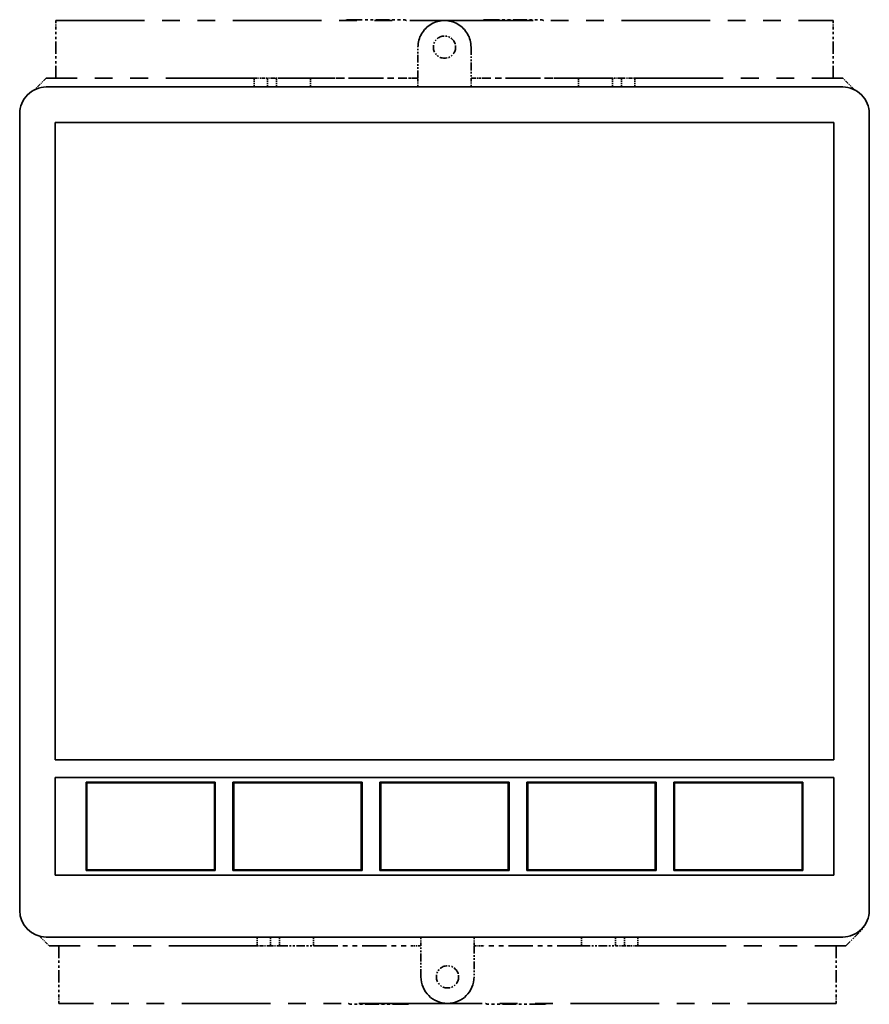
# Model space of a CAD drawing. Extents: x 546 to 775, y 365 to 611.
# Drawn here: x 546 to 642, y 365 to 476 of the extents above; entities that cross this region are included whole.
import ezdxf

# ---------------------------------------------------------------- set-up
doc = ezdxf.new("R2010")
doc.units = 0
doc.linetypes.add('PHANTOM', pattern=[20, 10, -2, 2, -2, 2, -2])

msp = doc.modelspace()

# ---------------------------------------------------------------- linework, layer by layer
at = {"color": 4, "linetype": 'PHANTOM', "lineweight": 35, "ltscale": 0.025}
for p, q in [((550.599976, 476), (550.599976, 475)), ((638.399963, 476), (638.399963, 475)), ((574.838562, 371.5), (575.838562, 371.5)), ((613.838562, 371.5), (614.838562, 371.5)), ((550.938538, 365), (550.938538, 366)), ((638.738586, 365), (638.738586, 366))]:
    msp.add_line(p, q, dxfattribs=at)
at = {"color": 4, "linetype": 'PHANTOM', "lineweight": 35}
for p, q in [((550.599976, 476), (594.5, 476)), ((594.5, 476), (638.399963, 476)), ((573, 469.5), (549.5, 469.5)), ((616, 469.5), (639.5, 469.5)), ((573.338562, 371.5), (549.838562, 371.5)), ((616.338562, 371.5), (639.838562, 371.5)), ((594.838562, 365), (550.938538, 365)), ((638.738586, 365), (594.838562, 365))]:
    msp.add_line(p, q, dxfattribs=at)
at = {"color": 4, "linetype": 'PHANTOM', "lineweight": 35, "ltscale": 0.153412}
for p, q in [((583.681763, 476.10022), (589.818237, 476.10022)), ((599.181763, 476.10022), (605.318237, 476.10022)), ((590.156799, 364.89975), (584.020325, 364.89975)), ((605.656799, 364.89975), (599.520325, 364.89975))]:
    msp.add_line(p, q, dxfattribs=at)
at = {"color": 4, "linetype": 'PHANTOM', "lineweight": 35, "ltscale": 0.1375}
for p, q in [((550.599976, 469.5), (550.599976, 475)), ((638.399963, 469.5), (638.399963, 475)), ((550.938538, 371.5), (550.938538, 366)), ((638.738586, 371.5), (638.738586, 366))]:
    msp.add_line(p, q, dxfattribs=at)
at = {"color": 4, "linetype": 'PHANTOM', "lineweight": 35, "ltscale": 0.0875}
for p, q in [((591.5, 469.5), (591.5, 473)), ((597.5, 473), (597.5, 469.5)), ((591.838562, 368), (591.838562, 371.5)), ((597.838562, 371.5), (597.838562, 368))]:
    msp.add_line(p, q, dxfattribs=at)
at = {"color": 4, "linetype": 'PHANTOM', "lineweight": 35, "ltscale": 0.045711}
msp.add_line((549.5, 469.5), (548.207092, 468.207092), dxfattribs=at)
at = {"color": 4, "linetype": 'PHANTOM', "lineweight": 35, "ltscale": 0.0375}
for p, q in [((573, 469.5), (574.5, 469.5)), ((614.5, 469.5), (616, 469.5)), ((574.838562, 371.5), (573.338562, 371.5)), ((616.338562, 371.5), (614.838562, 371.5))]:
    msp.add_line(p, q, dxfattribs=at)
at = {"color": 4, "linetype": 'PHANTOM', "lineweight": 35, "ltscale": 0.025001}
for p, q in [((573, 468.499969), (573, 469.5)), ((574.5, 468.499969), (574.5, 469.5)), ((575.5, 468.499969), (575.5, 469.5)), ((579.358459, 468.499969), (579.358459, 469.5)), ((609.641479, 468.499969), (609.641479, 469.5)), ((613.5, 468.499969), (613.5, 469.5)), ((614.5, 468.499969), (614.5, 469.5)), ((616, 468.499969), (616, 469.5))]:
    msp.add_line(p, q, dxfattribs=at)
at = {"color": 4, "linetype": 'PHANTOM', "lineweight": 35, "ltscale": 0.046571}
msp.add_line((576.362854, 469.5), (574.5, 469.5), dxfattribs=at)
at = {"color": 4, "linetype": 'PHANTOM', "lineweight": 35, "ltscale": 0.096461}
for p, q in [((579.358459, 469.5), (575.5, 469.5)), ((575.838562, 371.5), (579.697021, 371.5)), ((609.980103, 371.5), (613.838562, 371.5))]:
    msp.add_line(p, q, dxfattribs=at)
at = {"color": 4, "linetype": 'PHANTOM', "lineweight": 35, "ltscale": 0.365071}
for p, q in [((576.362854, 469.5), (590.965698, 469.5)), ((612.637085, 469.5), (598.034241, 469.5))]:
    msp.add_line(p, q, dxfattribs=at)
at = {"color": 4, "linetype": 'PHANTOM', "lineweight": 35, "ltscale": 0.275102}
for p, q in [((579.358459, 469.5), (590.362549, 469.5)), ((609.641479, 469.5), (598.63739, 469.5)), ((579.697021, 371.5), (590.701111, 371.5)), ((609.980103, 371.5), (598.976013, 371.5))]:
    msp.add_line(p, q, dxfattribs=at)
at = {"color": 4, "linetype": 'PHANTOM', "lineweight": 35, "ltscale": 0.028436}
for p, q in [((591.5, 469.5), (590.362549, 469.5)), ((590.701111, 371.5), (591.838562, 371.5)), ((597.838562, 371.5), (598.976013, 371.5))]:
    msp.add_line(p, q, dxfattribs=at)
at = {"color": 4, "linetype": 'PHANTOM', "lineweight": 35, "ltscale": 0.013358}
msp.add_line((591.5, 469.5), (590.965698, 469.5), dxfattribs=at)
at = {"color": 4, "linetype": 'PHANTOM', "lineweight": 35, "ltscale": 0.004182}
for p, q in [((591.5, 469.332703), (591.5, 469.5)), ((597.5, 469.5), (597.5, 469.332703)), ((591.838562, 371.5), (591.838562, 371.667267)), ((597.838562, 371.667267), (597.838562, 371.5))]:
    msp.add_line(p, q, dxfattribs=at)
at = {"color": 4, "linetype": 'PHANTOM', "lineweight": 35, "ltscale": 0.020818}
for p, q in [((591.5, 468.499969), (591.5, 469.332703)), ((597.5, 468.499969), (597.5, 469.332703)), ((591.838562, 372.499969), (591.838562, 371.667267)), ((597.838562, 372.499969), (597.838562, 371.667267))]:
    msp.add_line(p, q, dxfattribs=at)
at = {"color": 4, "linetype": 'PHANTOM', "lineweight": 35, "ltscale": 0.013356}
msp.add_line((598.034241, 469.5), (597.5, 469.5), dxfattribs=at)
at = {"color": 4, "linetype": 'PHANTOM', "lineweight": 35, "ltscale": 0.028435}
msp.add_line((598.63739, 469.5), (597.5, 469.5), dxfattribs=at)
at = {"color": 4, "linetype": 'PHANTOM', "lineweight": 35, "ltscale": 0.096463}
msp.add_line((613.5, 469.5), (609.641479, 469.5), dxfattribs=at)
at = {"color": 4, "linetype": 'PHANTOM', "lineweight": 35, "ltscale": 0.046573}
msp.add_line((614.5, 469.5), (612.637085, 469.5), dxfattribs=at)
at = {"color": 4, "linetype": 'PHANTOM', "lineweight": 35, "ltscale": 0.045712}
msp.add_line((640.792908, 468.207062), (639.5, 469.5), dxfattribs=at)
at = {"color": 7, "lineweight": 35}
for p, q in [((560.5, 468.5), (549.5, 468.5)), ((549.5, 468.5), (639.5, 468.5)), ((565, 468.5), (560.5, 468.5)), ((565, 468.5), (566, 468.5)), ((566, 468.5), (575, 468.5)), ((575, 468.5), (576, 468.5)), ((576, 468.5), (580.5, 468.5)), ((608.5, 468.5), (580.5, 468.5)), ((613, 468.5), (608.5, 468.5)), ((614, 468.5), (613, 468.5)), ((623, 468.5), (614, 468.5)), ((624, 468.5), (623, 468.5)), ((628.5, 468.5), (624, 468.5)), ((639.5, 468.5), (628.5, 468.5)), ((546.5, 425.5), (546.5, 465.5)), ((642.5, 425.5), (642.5, 465.5)), ((642.5, 375.5), (642.5, 465.5)), ((550.5, 464.5), (638.5, 464.5)), ((550.5, 464.5), (550.5, 392.5)), ((550.5, 464.5), (550.5, 392.5)), ((638.5, 392.5), (638.5, 464.5)), ((546.5, 415.5), (546.5, 425.5)), ((642.5, 415.5), (642.5, 425.5)), ((546.5, 375.5), (546.5, 415.5)), ((642.5, 375.5), (642.5, 415.5)), ((638.5, 392.5), (550.5, 392.5)), ((638.5, 392.5), (550.5, 392.5)), ((638.5, 390.5), (550.5, 390.5)), ((550.5, 379.5), (550.5, 390.5)), ((638.5, 379.5), (638.5, 390.5)), ((554, 390), (568.599976, 390)), ((554, 380), (554, 390)), ((554.099976, 389.899994), (554, 389.899994)), ((554.099976, 380.099976), (554.099976, 389.899994)), ((554.099976, 389.899994), (568.5, 389.899994)), ((554.149963, 389.999939), (554.149963, 389.899933)), ((558.450012, 389.899933), (558.450012, 389.999939)), ((559.450012, 389.999939), (559.450012, 389.899933)), ((559.649963, 389.999939), (559.649963, 389.899933)), ((560.450012, 389.999939), (560.450012, 389.899933)), ((560.549988, 390), (560.549988, 389.900238)), ((560.75, 389.900238), (560.75, 390)), ((561.25, 389.999939), (561.25, 389.899933)), ((561.299988, 389.899933), (561.299988, 389.999939)), ((562.299988, 389.999939), (562.299988, 389.899933)), ((564.299988, 389.999939), (564.299988, 389.899963)), ((564.349976, 389.999939), (564.349976, 389.899933)), ((564.424988, 389.899963), (564.432129, 389.999939)), ((564.624451, 389.899963), (564.631592, 389.999939)), ((565.049988, 389.899933), (565.049988, 389.999939)), ((565.149963, 389.999939), (565.149963, 389.899933)), ((565.950012, 389.999939), (565.950012, 389.899933)), ((566.149963, 389.899933), (566.149963, 389.999939)), ((567.149963, 389.999939), (567.149963, 389.899933)), ((568.5, 380.099976), (568.5, 389.899994)), ((568.5, 389.899994), (568.599976, 389.899994)), ((568.599976, 390), (568.599976, 380)), ((570.599976, 390), (585.200012, 390)), ((570.599976, 380), (570.599976, 390)), ((570.700012, 389.899994), (570.599976, 389.899994)), ((570.700012, 380.099976), (570.700012, 389.899994)), ((570.700012, 389.899994), (585.099976, 389.899994)), ((571.450012, 389.899933), (571.450012, 389.999939)), ((572.450012, 389.999939), (572.450012, 389.899933)), ((572.649963, 389.999939), (572.649963, 389.899933)), ((573.450012, 389.999939), (573.450012, 389.899933)), ((573.549988, 390), (573.549988, 389.900238)), ((573.75, 389.900238), (573.75, 390)), ((574.25, 389.999939), (574.25, 389.899933)), ((574.299988, 389.899933), (574.299988, 389.999939)), ((575.299988, 389.999939), (575.299988, 389.899933)), ((577.299988, 389.999939), (577.299988, 389.899963)), ((577.349976, 389.999939), (577.349976, 389.899933)), ((577.424988, 389.899963), (577.432129, 389.999939)), ((577.624451, 389.899963), (577.631592, 389.999939)), ((578.049988, 389.899933), (578.049988, 389.999939)), ((578.149963, 389.999939), (578.149963, 389.899933)), ((578.950012, 389.999939), (578.950012, 389.899933)), ((579.149963, 389.899933), (579.149963, 389.999939)), ((580.149963, 389.999939), (580.149963, 389.899933)), ((584.450012, 389.899933), (584.450012, 389.999939)), ((585.099976, 380.099976), (585.099976, 389.899994)), ((585.099976, 389.899994), (585.200012, 389.899994)), ((585.200012, 390), (585.200012, 380)), ((587.200012, 390), (601.799988, 390)), ((587.200012, 380), (587.200012, 390)), ((587.299988, 389.899994), (587.200012, 389.899994)), ((587.25, 389.999939), (587.25, 389.899933)), ((587.299988, 389.899963), (587.299988, 389.999939)), ((587.299988, 380.099976), (587.299988, 389.899994)), ((587.299988, 389.899994), (601.700012, 389.899994)), ((588.299988, 389.999939), (588.299988, 389.899933)), ((594.700012, 389.999939), (594.700012, 389.899933)), ((596.700012, 389.999939), (596.700012, 389.899963)), ((596.75, 389.999939), (596.75, 389.899933)), ((596.825012, 389.899963), (596.832153, 389.999939)), ((597.024475, 389.899963), (597.031616, 389.999939)), ((597.450012, 389.899933), (597.450012, 389.999939)), ((597.549988, 389.999939), (597.549988, 389.899933)), ((598.349976, 389.999939), (598.349976, 389.899933)), ((598.549988, 389.899933), (598.549988, 389.999939)), ((599.549988, 389.999939), (599.549988, 389.899933)), ((601.700012, 380.099976), (601.700012, 389.899994)), ((601.700012, 389.899994), (601.799988, 389.899994)), ((601.799988, 390), (601.799988, 380)), ((603.799988, 390), (618.399963, 390)), ((603.799988, 380), (603.799988, 390)), ((603.899963, 389.899994), (603.799988, 389.899994)), ((603.849976, 389.899933), (603.849976, 389.999939)), ((603.899963, 380.099976), (603.899963, 389.899994)), ((603.899963, 389.899994), (618.299988, 389.899994)), ((604.849976, 389.999939), (604.849976, 389.899933)), ((605.049988, 389.999939), (605.049988, 389.899933)), ((605.849976, 389.999939), (605.849976, 389.899933)), ((605.950012, 390), (605.950012, 389.900238)), ((606.149963, 389.900238), (606.149963, 390)), ((606.649963, 389.999939), (606.649963, 389.899933)), ((606.700012, 389.899933), (606.700012, 389.999939)), ((607.700012, 389.999939), (607.700012, 389.899933)), ((609.200012, 389.999939), (609.200012, 389.899933)), ((611.200012, 389.999939), (611.200012, 389.899963)), ((611.25, 389.999939), (611.25, 389.899933)), ((611.324951, 389.899963), (611.332153, 389.999939)), ((611.524475, 389.899963), (611.531616, 389.999939)), ((611.950012, 389.899933), (611.950012, 389.999939)), ((612.049988, 389.999939), (612.049988, 389.899933)), ((612.849976, 389.999939), (612.849976, 389.899933)), ((613.049988, 389.899933), (613.049988, 389.999939)), ((614.049988, 389.999939), (614.049988, 389.899933)), ((618.299988, 380.099976), (618.299988, 389.899994)), ((618.299988, 389.899994), (618.399963, 389.899994)), ((618.349976, 389.899933), (618.349976, 389.999939)), ((618.399963, 390), (618.399963, 380)), ((620.399963, 390), (635, 390)), ((620.399963, 380), (620.399963, 390)), ((620.5, 389.899994), (620.399963, 389.899994)), ((620.450012, 390), (620.450012, 389.900238)), ((620.5, 380.099976), (620.5, 389.899994)), ((620.5, 389.899994), (634.899963, 389.899994)), ((620.649963, 389.900238), (620.649963, 390)), ((621.149963, 389.999939), (621.149963, 389.899933)), ((621.200012, 389.899933), (621.200012, 389.999939)), ((622.200012, 389.999939), (622.200012, 389.899933)), ((625.700012, 389.999939), (625.700012, 389.899933)), ((626.700012, 389.999939), (626.700012, 389.899963)), ((627.700012, 389.899963), (627.700012, 389.999939)), ((628.200012, 389.999939), (628.200012, 389.899933)), ((628.549988, 389.999939), (628.549988, 389.899933)), ((629.349976, 389.999939), (629.349976, 389.899933)), ((629.549988, 389.899933), (629.549988, 389.999939)), ((630.549988, 389.999939), (630.549988, 389.899933)), ((634.849976, 389.899933), (634.849976, 389.999939)), ((634.899963, 380.099976), (634.899963, 389.899994)), ((634.899963, 389.899994), (635, 389.899994)), ((635, 390), (635, 380)), ((638.5, 379.5), (550.5, 379.5)), ((554.099976, 380.099976), (554, 380.099976)), ((568.599976, 380), (554, 380)), ((554.099976, 380.099976), (568.5, 380.099976)), ((559.649963, 380.099945), (559.649963, 379.999939)), ((560.450012, 380.099945), (560.450012, 379.999939)), ((560.549988, 379.999939), (560.549988, 380.099945)), ((560.75, 379.999939), (560.75, 380.099945)), ((560.799988, 380.099945), (560.799988, 379.999939)), ((561.299988, 379.999939), (561.299988, 380.099945)), ((562.299988, 380.099945), (562.299988, 379.999939)), ((564.299988, 380.099945), (564.299988, 379.999939)), ((564.349976, 380.099945), (564.349976, 379.999939)), ((564.5495, 380.099945), (564.5495, 379.999939)), ((564.692322, 380.099945), (564.692322, 379.999939)), ((564.799988, 380.099945), (564.799988, 379.999939)), ((564.849976, 380.099945), (564.849976, 379.999939)), ((565.049988, 380.099945), (565.049988, 379.999939)), ((565.149963, 380.099945), (565.149963, 379.999939)), ((565.950012, 380.099945), (565.950012, 379.999939)), ((566.028076, 379.999939), (566.028076, 380.099945)), ((566.145325, 379.999939), (566.145325, 380.099945)), ((566.955627, 380.099945), (566.955627, 379.999939)), ((568.5, 380.099976), (568.599976, 380.099976)), ((570.700012, 380.099976), (570.599976, 380.099976)), ((585.200012, 380), (570.599976, 380)), ((570.700012, 380.099976), (585.099976, 380.099976)), ((572.649963, 380.099945), (572.649963, 379.999939)), ((573.450012, 380.099945), (573.450012, 379.999939)), ((573.549988, 379.999939), (573.549988, 380.099945)), ((573.75, 379.999939), (573.75, 380.099945)), ((573.799988, 380.099945), (573.799988, 379.999939)), ((574.299988, 379.999939), (574.299988, 380.099945)), ((575.299988, 380.099945), (575.299988, 379.999939)), ((577.299988, 380.099945), (577.299988, 379.999939)), ((577.349976, 380.099945), (577.349976, 379.999939)), ((577.5495, 380.099945), (577.5495, 379.999939)), ((577.692322, 380.099945), (577.692322, 379.999939)), ((577.799988, 380.099945), (577.799988, 379.999939)), ((577.849976, 380.099945), (577.849976, 379.999939)), ((578.049988, 380.099945), (578.049988, 379.999939)), ((578.149963, 380.099945), (578.149963, 379.999939)), ((578.950012, 380.099945), (578.950012, 379.999939)), ((579.028076, 379.999939), (579.028076, 380.099945)), ((579.145325, 379.999939), (579.145325, 380.099945)), ((579.955627, 380.099945), (579.955627, 379.999939)), ((585.099976, 380.099976), (585.200012, 380.099976)), ((587.299988, 380.099976), (587.200012, 380.099976)), ((601.799988, 380), (587.200012, 380)), ((587.299988, 380.099976), (601.700012, 380.099976)), ((587.299988, 379.999939), (587.299988, 380.099945)), ((588.299988, 380.099945), (588.299988, 379.999939)), ((594.700012, 380.099945), (594.700012, 379.999939)), ((596.700012, 380.099945), (596.700012, 379.999939)), ((596.75, 380.099945), (596.75, 379.999939)), ((596.949463, 380.099945), (596.949463, 379.999939)), ((597.092346, 380.099945), (597.092346, 379.999939)), ((597.200012, 380.099945), (597.200012, 379.999939)), ((597.25, 380.099945), (597.25, 379.999939)), ((597.450012, 380.099945), (597.450012, 379.999939)), ((597.549988, 380.099945), (597.549988, 379.999939)), ((598.349976, 380.099945), (598.349976, 379.999939)), ((598.428101, 379.999939), (598.428101, 380.099945)), ((598.545288, 379.999939), (598.545288, 380.099945)), ((599.355591, 380.099945), (599.355591, 379.999939)), ((601.700012, 380.099976), (601.799988, 380.099976)), ((603.899963, 380.099976), (603.799988, 380.099976)), ((618.399963, 380), (603.799988, 380)), ((603.899963, 380.099976), (618.299988, 380.099976)), ((605.049988, 380.099945), (605.049988, 379.999939)), ((605.849976, 380.099945), (605.849976, 379.999939)), ((605.950012, 379.999939), (605.950012, 380.099945)), ((606.149963, 379.999939), (606.149963, 380.099945)), ((606.200012, 380.099945), (606.200012, 379.999939)), ((606.700012, 379.999939), (606.700012, 380.099945)), ((607.700012, 380.099945), (607.700012, 379.999939)), ((609.200012, 380.099945), (609.200012, 379.999939)), ((611.200012, 380.099945), (611.200012, 379.999939)), ((611.25, 380.099945), (611.25, 379.999939)), ((611.449463, 380.099945), (611.449463, 379.999939)), ((611.592346, 380.099945), (611.592346, 379.999939)), ((611.700012, 380.099945), (611.700012, 379.999939)), ((611.75, 380.099945), (611.75, 379.999939)), ((611.950012, 380.099945), (611.950012, 379.999939)), ((612.049988, 380.099945), (612.049988, 379.999939)), ((612.849976, 380.099945), (612.849976, 379.999939)), ((612.928101, 379.999939), (612.928101, 380.099945)), ((613.045288, 379.999939), (613.045288, 380.099945)), ((613.855591, 380.099945), (613.855591, 379.999939)), ((618.299988, 380.099976), (618.399963, 380.099976)), ((620.5, 380.099976), (620.399963, 380.099976)), ((635, 380), (620.399963, 380)), ((620.450012, 379.999939), (620.450012, 380.099945)), ((620.5, 380.099976), (634.899963, 380.099976)), ((620.649963, 379.999939), (620.649963, 380.099945)), ((620.700012, 380.099945), (620.700012, 379.999939)), ((621.200012, 379.999939), (621.200012, 380.099945)), ((622.200012, 380.099945), (622.200012, 379.999939)), ((625.700012, 380.099945), (625.700012, 379.999939)), ((626.700012, 379.999939), (626.700012, 380.099945)), ((627.700012, 380.099945), (627.700012, 379.999939)), ((628.200012, 380.099945), (628.200012, 379.999939)), ((628.549988, 380.099945), (628.549988, 379.999939)), ((629.349976, 380.099945), (629.349976, 379.999939)), ((634.899963, 380.099976), (635, 380.099976)), ((549.5, 372.5), (560.5, 372.5)), ((560.5, 372.5), (565, 372.5)), ((565, 372.5), (566, 372.5)), ((566, 372.5), (575, 372.5)), ((575, 372.5), (576, 372.5)), ((576, 372.5), (580.5, 372.5)), ((580.5, 372.5), (608.5, 372.5)), ((608.5, 372.5), (613, 372.5)), ((613, 372.5), (614, 372.5)), ((614, 372.5), (623, 372.5)), ((623, 372.5), (624, 372.5)), ((624, 372.5), (628.5, 372.5)), ((628.5, 372.5), (639.5, 372.5))]:
    msp.add_line(p, q, dxfattribs=at)
at = {"color": 4, "linetype": 'PHANTOM', "lineweight": 35, "ltscale": 0.038806}
msp.add_line((548.740967, 372.597595), (549.838562, 371.5), dxfattribs=at)
at = {"color": 4, "linetype": 'PHANTOM', "lineweight": 35, "ltscale": 0.070711}
msp.add_line((639.838562, 371.5), (641.838562, 373.5), dxfattribs=at)
at = {"color": 4, "linetype": 'PHANTOM', "lineweight": 35, "ltscale": 0.003022}
msp.add_line((641.838562, 373.62088), (641.838562, 373.5), dxfattribs=at)
at = {"color": 4, "linetype": 'PHANTOM', "lineweight": 35, "ltscale": 0.024999}
for p, q in [((573.338562, 372.499969), (573.338562, 371.5)), ((574.838562, 372.499969), (574.838562, 371.5)), ((575.838562, 372.499969), (575.838562, 371.5)), ((579.697021, 372.499969), (579.697021, 371.5)), ((609.980103, 372.499969), (609.980103, 371.5)), ((613.838562, 372.499969), (613.838562, 371.5)), ((614.838562, 372.499969), (614.838562, 371.5)), ((616.338562, 372.499969), (616.338562, 371.5))]:
    msp.add_line(p, q, dxfattribs=at)
at = {"color": 4, "linetype": 'PHANTOM', "lineweight": 35, "ltscale": 0.083333}
for centre in [(594.5, 473), (594.838562, 368)]:
    msp.add_circle(centre, 1.25, dxfattribs=at)
at = {"color": 4, "linetype": 'PHANTOM', "lineweight": 35}
for centre, radius, start, end in [((583.667053, 475.37262), 0.727293, 88.842422, 120.28724), ((589.832947, 475.37262), 0.727293, 59.712765, 91.157576), ((594.5, 473), 3, 360, 180.000005), ((599.167053, 475.37262), 0.727293, 88.842422, 120.28724), ((605.332947, 475.37262), 0.727293, 59.712765, 91.157576), ((594.838562, 368), 3, 180.000005, 360), ((584.005615, 365.62738), 0.727309, 239.716885, 271.157312), ((590.171509, 365.62738), 0.727309, 268.84269, 300.28311), ((599.505615, 365.62738), 0.727309, 239.716885, 271.157312), ((605.671509, 365.62738), 0.727309, 268.84269, 300.28311)]:
    msp.add_arc(centre, radius, start, end, dxfattribs=at)
at = {"color": 7, "lineweight": 35}
for centre, radius, start, end in [((549.5, 465.5), 3, 90.000003, 180.000005), ((549.5, 465.5), 3, 90.000003, 180.000005), ((639.5, 465.5), 3, 0, 90.000003), ((639.5, 465.5), 3, 0, 90.000003), ((560.379944, 380.339905), 1.229959, 191.251489, 196.046678), ((573.379944, 380.339905), 1.229959, 191.251489, 196.046678), ((586.379944, 380.339905), 1.229959, 191.251434, 196.046678), ((605.779968, 380.339905), 1.229959, 191.251502, 196.046678), ((628.619995, 380.339905), 1.229959, 343.953321, 348.748511), ((549.5, 375.5), 3, 180.000005, 269.999997), ((549.5, 375.5), 3, 180.000005, 269.999997), ((639.5, 375.5), 3, 269.999997, 360), ((639.5, 375.5), 3, 269.999997, 360)]:
    msp.add_arc(centre, radius, start, end, dxfattribs=at)
for centre, major_axis, start_param, end_param in [((556.47937, 380.349976), (0, -1.75), 4.8557767516, 4.9137778698), ((557.071899, 380.349976), (0, -1.5), 4.8798903064, 4.9479513107), ((557.071899, 380.349976), (0, -1.5), 1.3352394383, 1.4032932672), ((569.47937, 380.349976), (0, -1.75), 4.8557767516, 4.9137778698), ((570.071899, 380.349976), (0, -1.5), 1.3352394383, 1.4032932672), ((582.47937, 380.349976), (0, -1.75), 4.8557767516, 4.9137778698), ((583.071899, 380.349976), (0, -1.5), 4.8798903064, 4.9479513107), ((583.071899, 380.349976), (0, -1.5), 1.3352394383, 1.4032932672), ((601.879333, 380.349976), (0, -1.75), 4.8557767843, 4.9137778698), ((602.471924, 380.349976), (0, -1.5), 4.8798903446, 4.9479513107), ((602.471924, 380.349976), (0, -1.5), 1.3352394383, 1.4032930955), ((616.379333, 380.349976), (0, -1.75), 4.8557768982, 4.9137778698), ((616.971924, 380.349976), (0, -1.5), 4.8798904781, 4.9479513107), ((632.879333, 380.349976), (0, -1.75), 4.8557767516, 4.9137778698), ((633.471924, 380.349976), (0, -1.5), 4.8798903064, 4.9479513107), ((633.471924, 380.349976), (0, -1.5), 1.3352394383, 1.4032939831)]:
    msp.add_ellipse(centre, major_axis=major_axis, ratio=0.984808, start_param=start_param, end_param=end_param, dxfattribs=at)

doc.saveas('drawing.dxf')
